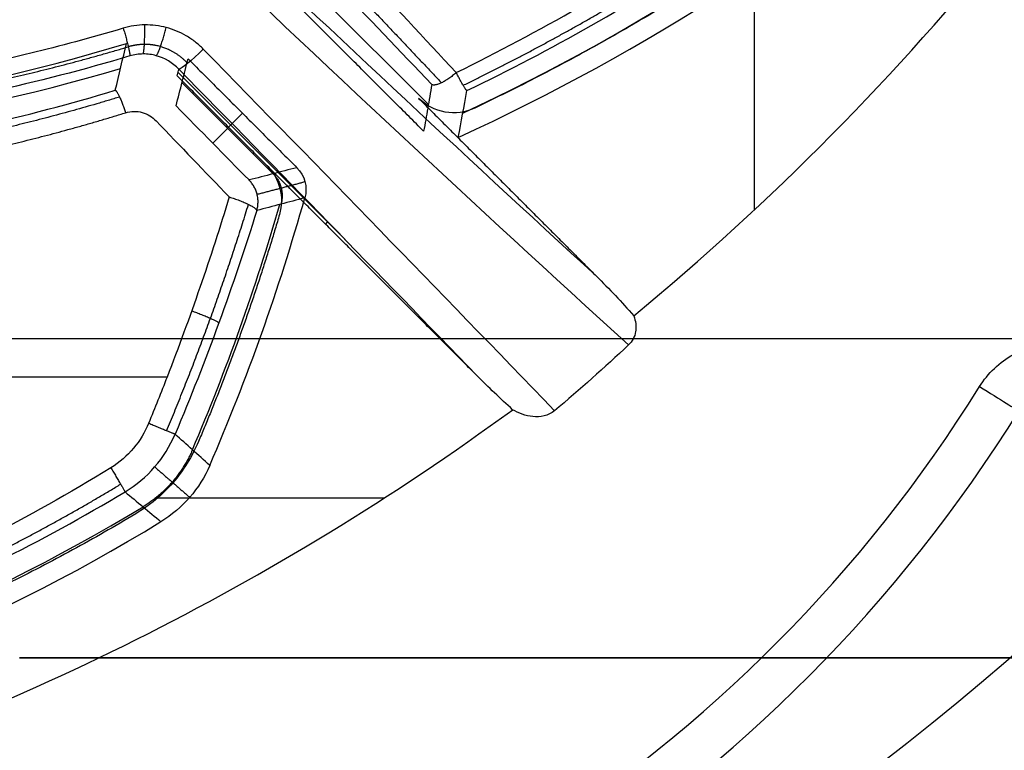
# Model space of a CAD drawing. Units: millimetres. Extents: x -205 to 205, y -4 to 484.
# Drawn here: x -87 to -71, y 21 to 33 of the extents above; entities that cross this region are included whole.
import ezdxf

# ---------------------------------------------------------------- set-up
doc = ezdxf.new("R2010")
doc.units = ezdxf.units.MM
doc.header["$MEASUREMENT"] = 0
doc.layers.add('Default', color=7, linetype='Continuous', true_color=0x000000)

msp = doc.modelspace()

# ---------------------------------------------------------------- linework, layer by layer
at = {"layer": 'Default'}
for p, q in [((-80.273, 31.433, -105.073), (-83.749, 34.91, -105.073)), ((-75.004, 29.737, -107.5), (-75.004, 33.961, -107.5)), ((-84.315, 31.95, -107.953), (-81.619, 29.255, -107.953)), ((-84.251, 31.785, -104.879), (-82.78, 30.314, -104.879)), ((-83.273, 31.292, -100.965), (-83.755, 30.809, -108.761)), ((-81.899, 29.542, -108.006), (-81.936, 29.504, -107.5)), ((-129.298, 27.657, 107.834), (129.298, 27.657, 107.834)), ((-84.643, 25.081, -107.5), (-80.983, 25.081, -107.5)), ((-86.875, 22.5, 11.8), (-85.48, 22.5, 11.8))]:
    msp.add_line(p, q, dxfattribs=at)
for centre, radius, start, end in [((-94.25, 62.386, -104.686), 34.321, 295.0526, 310.9037), ((-94.25, 62.386, -100.965), 34.646, 294.6693, 311.141), ((-94.25, 62.386, -100.965), 31.317, 253.1024, 286.8976), ((-94.25, 62.386, -105.076), 31.676, 253.4813, 286.5187), ((-104.092, 60.924, -112.2), 50.788, 285.5417, 323.0783), ((-115.386, 39.25, -100.965), 34.405, 336.6364, 344.2774), ((-115.386, 39.25, -105.051), 34.047, 336.8391, 343.9203), ((-91.25, 39.25, -95.5), 23.413, 225.469, 328.1003), ((-91.25, 39.25, -95.5), 23.413, 225.469, 328.1003), ((-91.25, 39.25, -96.185), 24.16, 225.1621, 328.1003), ((-99.968, 49.819, -105.043), 29.098, 282.1786, 301.2323), ((-99.968, 49.819, -100.965), 29.454, 282.018, 301.4713)]:
    msp.add_arc(centre, radius, start, end, dxfattribs=at)
at = {"layer": 'Default', "extrusion": (0.683013, 0.683013, -0.258819)}
for centre, radius, start in [((94.399, 0.077, -5.574), 114.499, 260.30119), ((94.399, 0.077, -5.931), 114.978, 259.75843)]:
    msp.add_arc(centre, radius, start, 264.83193, dxfattribs=at)
at = {"layer": 'Default', "extrusion": (3.44024e-09, -4.17125e-09, 1)}
msp.add_arc((-104.092, 60.924, -107.5), 42.647, 309.5139, 321.1338, dxfattribs=at)
at = {"layer": 'Default', "extrusion": (-0.695865, 0.710958, -0.10154)}
msp.add_arc((37.363, -99.485, 92.424), 0.5, 268.7827, 353.9687, dxfattribs=at)
at = {"layer": 'Default', "extrusion": (0.703233, 0.703233, 0.104528)}
for centre, radius, start in [((94.399, 14.508, -47.651), 119.577, 260.20263), ((94.399, 14.508, -48.109), 119.078, 260.79013)]:
    msp.add_arc(centre, radius, start, 264.13993, dxfattribs=at)
at = {"layer": 'Default', "extrusion": (0, 1, 0)}
msp.add_arc((94.25, 52.4, 27.033), 162.265, 266.55252, 268.62582, dxfattribs=at)
at = {"layer": 'Default', "extrusion": (0.528434, 0.848974, -1.25676e-14)}
msp.add_arc((74.797, -96.25, -14.897), 0.75, 90, 175, dxfattribs=at)
at = {"layer": 'Default', "extrusion": (-1.83412e-09, 2.50706e-09, 1)}
msp.add_arc((-104.092, 60.924, -107.5), 42.647, 287.0203, 306.1885, dxfattribs=at)
at = {"layer": 'Default'}
for points, knots in [([(-79.822, 31.949, -108.559), (-78.473, 32.612, -108.662), (-77.177, 33.359, -108.749), (-74.688, 35.018, -108.844), (-73.494, 35.929, -108.854), (-72.352, 36.922, -108.801)], [-0.008978023, -0.008978023, -0.008978023, -0.008978023, -0.004489011, -0.004489011, 0, 0, 0, 0]), ([(-79.651, 31.658, -108.131), (-78.286, 32.316, -108.23), (-76.975, 33.058, -108.311), (-74.457, 34.705, -108.399), (-73.25, 35.609, -108.406), (-72.094, 36.595, -108.352)], [0, 0, 0, 0, 0.004514649, 0.004514649, 0.009029298, 0.009029298, 0.009029298, 0.009029298]), ([(-85.199, 32.666, -108.977), (-85.728, 32.509, -109.008), (-86.224, 32.376, -109.035), (-87.164, 32.146, -109.081), (-87.608, 32.049, -109.1), (-88.452, 31.88, -109.134), (-88.853, 31.809, -109.148), (-89.623, 31.686, -109.173), (-89.991, 31.635, -109.183), (-90.704, 31.547, -109.201), (-91.048, 31.51, -109.208), (-91.719, 31.449, -109.22), (-92.046, 31.425, -109.225), (-92.688, 31.387, -109.232), (-93.004, 31.373, -109.235), (-93.63, 31.355, -109.239), (-93.94, 31.35, -109.24), (-94.25, 31.35, -109.24)], [0, 0, 0, 0, 0.001144603, 0.001144603, 0.002289208, 0.002289208, 0.003433813, 0.003433813, 0.004578418, 0.004578418, 0.005723022, 0.005723022, 0.006867625, 0.006867625, 0.008012229, 0.008012229, 0.009156833, 0.009156833, 0.009156833, 0.009156833]), ([(-83.907, 32.327, -108.853), (-83.948, 32.369, -108.859), (-83.991, 32.408, -108.865), (-84.083, 32.48, -108.877), (-84.132, 32.513, -108.883), (-84.283, 32.601, -108.9), (-84.392, 32.647, -108.912), (-84.617, 32.706, -108.934), (-84.735, 32.721, -108.944), (-84.968, 32.718, -108.962), (-85.085, 32.7, -108.97), (-85.199, 32.666, -108.977)], [0, 0, 0, 0, 0.000175196, 0.000175196, 0.000350393, 0.000350393, 0.000700787, 0.000700787, 0.001051179, 0.001051179, 0.001401572, 0.001401572, 0.001401572, 0.001401572]), ([(-85.092, 32.218, -108.531), (-86.585, 31.774, -108.619), (-88.098, 31.442, -108.684), (-90.396, 31.108, -108.749), (-91.167, 31.025, -108.766), (-92.719, 30.913, -108.788), (-93.5, 30.885, -108.793), (-95.826, 30.887, -108.793), (-97.362, 31, -108.771), (-100.407, 31.443, -108.684), (-101.915, 31.774, -108.619), (-103.408, 32.218, -108.531)], [-0.01846174, -0.01846174, -0.01846174, -0.01846174, -0.01384631, -0.01384631, -0.01153859, -0.01153859, -0.00923087, -0.00923087, -0.00461543, -0.00461543, 0, 0, 0, 0]), ([(-84.302, 32.004, -108.408), (-84.401, 32.108, -108.437), (-84.529, 32.185, -108.464), (-84.736, 32.241, -108.497), (-84.808, 32.251, -108.506), (-84.951, 32.249, -108.522), (-85.022, 32.239, -108.527), (-85.092, 32.218, -108.531)], [-0.0008787606, -0.0008787606, -0.0008787606, -0.0008787606, -0.0004393803, -0.0004393803, -0.0002196902, -0.0002196902, 0, 0, 0, 0]), ([(-84.346, 31.412, -108.669), (-84.313, 31.54, -107.363), (-84.28, 31.669, -106.056), (-84.248, 31.798, -104.749), (-84.216, 31.923, -103.488), (-84.185, 32.047, -102.226), (-84.153, 32.172, -100.965)], [0.000377934, 0.000377934, 0.000377934, 0.000377934, 0.00431845, 0.00431845, 0.00431845, 0.008122124, 0.008122124, 0.008122124, 0.008122124]), ([(-84.329, 31.897, -107.5), (-84.321, 31.926, -107.746), (-84.314, 31.955, -107.993), (-84.307, 31.984, -108.239), (-84.305, 31.991, -108.295), (-84.303, 31.998, -108.352), (-84.302, 32.004, -108.408)], [0, 0, 0, 0, 0.0007445331, 0.0007445331, 0.0007445331, 0.0009145809, 0.0009145809, 0.0009145809, 0.0009145809]), ([(-103.172, 31.664, -108.668), (-101.723, 31.226, -108.857), (-100.254, 30.899, -108.982), (-97.28, 30.461, -109.148), (-95.775, 30.35, -109.187), (-92.728, 30.35, -109.187), (-91.221, 30.461, -109.148), (-88.246, 30.899, -108.982), (-86.777, 31.226, -108.857), (-85.328, 31.664, -108.668)], [-0.01806821, -0.01806821, -0.01806821, -0.01806821, -0.01355116, -0.01355116, -0.00903411, -0.00903411, -0.00451705, -0.00451705, 0, 0, 0, 0]), ([(-80.217, 31.756, -108.131), (-80.239, 31.628, -106.919), (-80.261, 31.5, -105.706), (-80.284, 31.373, -104.494), (-80.305, 31.249, -103.318), (-80.327, 31.125, -102.141), (-80.349, 31.002, -100.965)], [0.000414004, 0.000414004, 0.000414004, 0.000414004, 0.004071666, 0.004071666, 0.004071666, 0.007620672, 0.007620672, 0.007620672, 0.007620672]), ([(-79.525, 31.377, -107.5), (-79.673, 31.306, -107.5), (-79.842, 31.284, -107.5), (-80.164, 31.339, -107.5), (-80.314, 31.417, -107.5), (-80.43, 31.533, -107.5)], [-0.0009737683, -0.0009737683, -0.0009737683, -0.0009737683, -0.0004868842, -0.0004868842, 0, 0, 0, 0]), ([(-85.162, 31.301, -109.111), (-85.076, 31.328, -109.099), (-84.981, 31.33, -109.093), (-84.805, 31.281, -109.095), (-84.728, 31.233, -109.102), (-84.67, 31.171, -109.112)], [0, 0, 0, 0, 0.0002710659, 0.0002710659, 0.0005423674, 0.0005423674, 0.0005423674, 0.0005423674]), ([(-82.878, 30.446, -107.5), (-82.777, 30.345, -107.5), (-82.705, 30.217, -107.5), (-82.635, 29.942, -107.5), (-82.637, 29.796, -107.5), (-82.677, 29.658, -107.5)], [-0.0008488385, -0.0008488385, -0.0008488385, -0.0008488385, -0.0004244193, -0.0004244193, 0, 0, 0, 0]), ([(-76.957, 28.023, -107.5), (-76.942, 27.981, -107.525), (-76.931, 27.938, -107.548), (-76.922, 27.873, -107.58), (-76.921, 27.851, -107.59), (-76.921, 27.808, -107.609), (-76.923, 27.787, -107.618), (-76.94, 27.682, -107.659), (-76.98, 27.606, -107.678), (-77.039, 27.551, -107.682)], [-0.0005424947, -0.0005424947, -0.0005424947, -0.0005424947, -0.0004050704, -0.0004050704, -0.0003362278, -0.0003362278, -0.0002684884, -0.0002684884, 0, 0, 0, 0]), ([(-71.373, 26.878, -95.5), (-71.305, 26.987, -95.5), (-71.225, 27.085, -95.5), (-71.041, 27.259, -95.5), (-70.937, 27.336, -95.5), (-70.716, 27.458, -95.5), (-70.596, 27.506, -95.5), (-70.35, 27.569, -95.5), (-70.225, 27.585, -95.5), (-70.097, 27.585, -95.5)], [-0.00153836, -0.00153836, -0.00153836, -0.00153836, -0.00115377, -0.00115377, -0.00076918, -0.00076918, -0.00038459, -0.00038459, 0, 0, 0, 0]), ([(-78.235, 26.489, -107.74), (-78.284, 26.447, -107.742), (-78.343, 26.42, -107.734), (-78.465, 26.391, -107.706), (-78.527, 26.389, -107.685), (-78.644, 26.4, -107.64), (-78.702, 26.413, -107.614), (-78.812, 26.452, -107.559), (-78.864, 26.477, -107.53), (-78.912, 26.505, -107.5)], [-0.000759477, -0.000759477, -0.000759477, -0.000759477, -0.0005733908, -0.0005733908, -0.0003844008, -0.0003844008, -0.0001923964, -0.0001923964, 0, 0, 0, 0]), ([(-84.792, 26.285, -109.574), (-84.85, 26.142, -109.572), (-84.931, 26.006, -109.569), (-85.135, 25.762, -109.566), (-85.257, 25.654, -109.565), (-85.4, 25.567, -109.565)], [0, 0, 0, 0, 0.0004773779, 0.0004773779, 0.0009529065, 0.0009529065, 0.0009529065, 0.0009529065]), ([(-85.17, 25.179, -109.111), (-84.99, 25.288, -109.112), (-84.829, 25.423, -109.113), (-84.556, 25.738, -109.117), (-84.444, 25.917, -109.118), (-84.362, 26.111, -109.119)], [0, 0, 0, 0, 0.000624313, 0.000624313, 0.001248725, 0.001248725, 0.001248725, 0.001248725]), ([(-83.985, 25.99, -107.5), (-84.088, 25.747, -107.5), (-84.226, 25.525, -107.5), (-84.573, 25.126, -107.5), (-84.773, 24.958, -107.5), (-84.999, 24.823, -107.5)], [-0.001566671, -0.001566671, -0.001566671, -0.001566671, -0.000783336, -0.000783336, 0, 0, 0, 0]), ([(-85.4, 25.567, -109.565), (-86.732, 24.747, -109.573), (-88.109, 24.047, -109.522), (-90.952, 22.877, -109.375), (-92.417, 22.408, -109.278), (-93.93, 22.061, -109.184)], [0, 0, 0, 0, 0.004615204, 0.004615204, 0.009230407, 0.009230407, 0.009230407, 0.009230407]), ([(-93.825, 21.709, -108.746), (-92.29, 22.052, -108.838), (-90.803, 22.517, -108.931), (-87.919, 23.675, -109.072), (-86.522, 24.368, -109.12), (-85.17, 25.179, -109.111)], [0, 0, 0, 0, 0.004665609, 0.004665609, 0.009331219, 0.009331219, 0.009331219, 0.009331219])]:
    msp.add_open_spline(points, degree=3, knots=knots, dxfattribs=at)
for points, weights, knots in [([(-79.712, 31.744, -108.395), (-78.345, 32.407, -108.499), (-77.038, 33.153, -108.586), (-74.525, 34.806, -108.685), (-73.32, 35.715, -108.697), (-72.171, 36.702, -108.647)], [0.919128060036, 0.915512765909, 0.911600718403, 0.9035184664, 0.899347687732, 0.895228887459], [0, 0, 0, 0, 4.547325, 4.547325, 9.094651, 9.094651, 9.094651, 9.094651]), ([(-103.382, 32.366, -108.837), (-101.893, 31.923, -108.925), (-100.389, 31.593, -108.991), (-97.353, 31.15, -109.079), (-95.822, 31.038, -109.101), (-93.502, 31.036, -109.101), (-92.723, 31.064, -109.096), (-91.176, 31.175, -109.074), (-90.407, 31.258, -109.057), (-88.116, 31.591, -108.991), (-86.608, 31.923, -108.925), (-85.118, 32.366, -108.837)], [0.883743881731, 0.883293902873, 0.882957213501, 0.882505615388, 0.882390517412, 0.882388639815, 0.882416874675, 0.882530646564, 0.882615960452, 0.882955751454, 0.883293888937, 0.883743881733], [0, 0, 0, 0, 4.65482, 4.65482, 9.309641, 9.309641, 11.637051, 11.637051, 13.964461, 13.964461, 18.619282, 18.619282, 18.619282, 18.619282]), ([(-84.16, 32.098, -108.729), (-84.276, 32.225, -108.751), (-84.431, 32.321, -108.774), (-84.682, 32.393, -108.802), (-84.771, 32.405, -108.811), (-84.945, 32.404, -108.826), (-85.032, 32.391, -108.833), (-85.118, 32.366, -108.838)], [0.868089958098, 0.87301670544, 0.877089861734, 0.881156354555, 0.882197953453, 0.883519970874, 0.883821137068, 0.883743914441], [0, 0, 0, 0, 0.709638, 0.709638, 1.064457, 1.064457, 1.419277, 1.419277, 1.419277, 1.419277]), ([(-85.259, 31.555, -108.954), (-86.723, 31.108, -109.147), (-88.202, 30.777, -109.275), (-91.2, 30.33, -109.444), (-92.716, 30.217, -109.484), (-95.787, 30.217, -109.484), (-97.301, 30.33, -109.444), (-100.298, 30.777, -109.275), (-101.777, 31.108, -109.147), (-103.241, 31.555, -108.954)], [0.90159419486, 0.89923009785, 0.897325624028, 0.894725399034, 0.894032189971, 0.894033019188, 0.894726194971, 0.897325981347, 0.899230059032, 0.90159419486], [0, 0, 0, 0, 4.62806, 4.62806, 9.25612, 9.25612, 13.88418, 13.88418, 18.512239, 18.512239, 18.512239, 18.512239]), ([(-94.25, 29.93, -109.637), (-92.698, 29.93, -109.637), (-91.164, 30.046, -109.597), (-88.134, 30.503, -109.43), (-86.638, 30.844, -109.302), (-85.162, 31.301, -109.111)], [0.999999999929, 0.999999999929, 0.99999999993, 0.999999999931, 0.999999999933, 0.999999999934], [0.009205703, 0.009205703, 0.009205703, 0.009205703, 0.013806404, 0.013806404, 0.018408494, 0.018408494, 0.018408494, 0.018408494]), ([(-93.866, 21.817, -109.023), (-92.333, 22.162, -109.118), (-90.85, 22.63, -109.217), (-87.977, 23.792, -109.369), (-86.583, 24.491, -109.423), (-85.242, 25.303, -109.42)], [0.910165849269, 0.907284431788, 0.903541127718, 0.894796045798, 0.889792473649, 0.884434534386], [0, 0, 0, 0, 4.699262, 4.699262, 9.398523, 9.398523, 9.398523, 9.398523])]:
    msp.add_rational_spline(points, weights, degree=3, knots=knots, dxfattribs=at)
for points, weights, degree in [([(-71.771, 36.442, -107.5), (-75.303, 33.382, -107.5), (-79.525, 31.377, -107.5)], [1, 0.990858306245, 0.999999995641], 2), ([(-83.226, 35.107, -109.527), (-82.155, 33.995, -109.253), (-81.099, 32.887, -108.884), (-80.061, 31.784, -108.414)], [0.880582475081, 0.885469458501, 0.890215182481, 0.894852546408], 3), ([(-85.199, 32.666, -108.977), (-85.082, 32.267, -108.946), (-85.092, 32.218, -108.531)], [1, 0.767487763465, 1], 2), ([(-84.879, 32.25, -108.514), (-84.848, 32.3, -108.93), (-84.852, 32.719, -108.953)], [1.00004188438, 0.765696917086, 1.00000000201], 2), ([(-84.667, 32.223, -108.486), (-84.615, 32.263, -108.909), (-84.505, 32.676, -108.923)], [1.00000004386, 0.759601624328, 1], 2), ([(-79.822, 31.949, -108.559), (-80.113, 31.698, -108.501), (-80.217, 31.756, -108.131)], [0.999999899724, 0.789705142955, 1], 2), ([(-79.651, 31.658, -108.131), (-79.682, 31.674, -108.454), (-79.822, 31.949, -108.559)], [1, 0.838256158634, 0.999999922875], 2), ([(-85.328, 31.664, -108.668), (-85.276, 31.646, -109.035), (-85.162, 31.301, -109.111)], [0.999999906153, 0.803188483568, 0.999999906153], 2), ([(-83.043, 29.722, -108.828), (-82.961, 30.005, -108.843), (-83.169, 30.215, -108.828)], [0.999999933689, 0.860935020759, 1], 2), ([(-82.779, 30.315, -104.867), (-82.573, 30.107, -104.882), (-82.652, 29.825, -104.867)], [1.00000000001, 0.862485551423, 0.999999999995], 2), ([(-83.039, 29.985, -108.835), (-82.781, 30.052, -106.212), (-82.523, 30.12, -103.586), (-82.265, 30.188, -100.96)], [0.930467493802, 0.930987053785, 0.931494913707, 0.931991833835], 3), ([(-83.488, 29.941, -109.277), (-83.059, 29.806, -109.27), (-83.043, 29.722, -108.828)], [1, 0.743066978281, 1], 2), ([(-84.5, 26.164, -109.432), (-83.994, 27.373, -109.455), (-83.555, 28.591, -109.363), (-83.178, 29.821, -109.146)], [0.880143201683, 0.876406304473, 0.873504787361, 0.871533489141], 3), ([(-82.677, 29.658, -107.5), (-83.226, 27.787, -107.5), (-83.985, 25.99, -107.5)], [1, 0.998367177908, 1], 2), ([(-84.094, 28.103, -109.516), (-83.681, 27.951, -109.499), (-83.656, 27.906, -109.062)], [1, 0.750352491581, 1], 2), ([(-84.362, 26.111, -109.119), (-84.399, 26.119, -109.545), (-84.792, 26.285, -109.574)], [1, 0.760286403367, 1], 2), ([(-84.082, 25.858, -105.037), (-84.334, 25.271, -105.055), (-84.88, 24.938, -105.037)], [1, 0.952486767545, 1], 2), ([(-85.4, 25.567, -109.565), (-85.187, 25.212, -109.526), (-85.17, 25.179, -109.111)], [1, 0.768869123878, 0.999999889788], 2), ([(-84.692, 25.581, -109.115), (-84.503, 25.417, -106.399), (-84.315, 25.254, -103.682), (-84.126, 25.091, -100.963)], [0.975641874208, 0.976051196203, 0.976444887904, 0.976824462697], 3), ([(-84.999, 24.823, -107.5), (-89.075, 22.382, -107.5), (-93.716, 21.362, -107.5)], [1, 0.986965166493, 1], 2), ([(-86.875, 22.5, 70.633), (-86.873, 22.5, 70.633), (-86.871, 22.5, 70.633), (-86.869, 22.5, 70.633)], [1, 0.999952405845, 0.999952405845, 1], 3), ([(-78.878, 22.5, -66.875), (-83.563, 22.5, -66.875), (-86.875, 22.5, -63.563), (-86.875, 22.5, -58.878)], [1, 0.804899337344, 0.804899337344, 1], 3), ([(-85.48, 22.5, 68.069), (-85.48, 22.5, 67.63), (-85.17, 22.5, 67.32), (-84.731, 22.5, 67.32)], [1, 0.805383013467, 0.805383013467, 1], 3), ([(-84.731, 22.5, 38.68), (-85.17, 22.5, 38.68), (-85.48, 22.5, 38.37), (-85.48, 22.5, 37.931)], [1, 0.805383013467, 0.805383013467, 1], 3), ([(-85.48, 22.5, -37.931), (-85.48, 22.5, -38.37), (-85.17, 22.5, -38.68), (-84.731, 22.5, -38.68)], [1, 0.805383013467, 0.805383013467, 1], 3)]:
    msp.add_rational_spline(points, weights, degree=degree, dxfattribs=at)
for points, degree in [([(-82.983, 35.309, -109.667), (-81.907, 34.179, -109.394), (-80.853, 33.058, -109.027), (-79.822, 31.949, -108.559)], 3), ([(-83.369, 35.043, -109.219), (-82.297, 33.937, -108.951), (-81.245, 32.841, -108.59), (-80.217, 31.756, -108.131)], 3), ([(-80.349, 31.002, -100.965), (-82.238, 32.89, -100.965), (-84.126, 34.778, -100.965)], 2), ([(-85.328, 31.664, -108.668), (-85.267, 31.916, -106.101), (-85.207, 32.168, -103.533), (-85.147, 32.421, -100.965)], 3), ([(-84.153, 32.172, -100.965), (-83.274, 31.293, -100.965), (-82.396, 30.414, -100.965)], 2), ([(-84.328, 31.896, -107.5), (-84.328, 31.896, -107.5), (-84.329, 31.896, -107.5), (-84.329, 31.897, -107.5)], 3), ([(-82.878, 30.446, -107.5), (-83.603, 31.171, -107.5), (-84.328, 31.896, -107.5)], 2), ([(-79.789, 30.901, -100.965), (-79.742, 31.153, -103.354), (-79.696, 31.405, -105.743), (-79.651, 31.658, -108.131)], 3), ([(-80.43, 31.533, -107.5), (-78.994, 30.098, -107.5), (-77.559, 28.662, -107.5)], 2), ([(-83.169, 30.215, -108.828), (-83.563, 30.614, -108.791), (-83.956, 31.013, -108.738), (-84.346, 31.412, -108.669)], 3), ([(-84.67, 31.171, -109.112), (-84.278, 30.762, -109.183), (-83.884, 30.352, -109.238), (-83.488, 29.941, -109.277)], 3), ([(-82.396, 30.414, -100.965), (-82.653, 30.347, -103.586), (-82.91, 30.281, -106.207), (-83.169, 30.215, -108.828)], 3), ([(-79.49, 27.057, -107.5), (-81.184, 28.752, -107.5), (-82.878, 30.446, -107.5)], 2), ([(-82.396, 30.414, -100.965), (-82.267, 30.287, -100.958), (-82.219, 30.101, -100.958), (-82.268, 29.927, -100.965)], 3), ([(-83.488, 29.941, -109.277), (-83.785, 28.964, -109.453), (-84.119, 27.994, -109.549), (-84.492, 27.033, -109.572)], 3), ([(-82.268, 29.927, -100.965), (-82.526, 29.858, -103.586), (-82.784, 29.79, -106.207), (-83.043, 29.722, -108.828)], 3), ([(-83.043, 29.722, -108.828), (-83.421, 28.506, -109.044), (-83.86, 27.301, -109.138), (-84.362, 26.111, -109.119)], 3), ([(-77.559, 28.662, -107.5), (-77.352, 28.455, -107.5), (-77.15, 28.243, -107.5), (-76.957, 28.023, -107.5)], 3), ([(-77.039, 27.551, -107.682), (-77.429, 27.188, -107.703), (-77.827, 26.834, -107.722), (-78.235, 26.489, -107.74)], 3), ([(-84.492, 27.033, -109.572), (-84.589, 26.783, -109.577), (-84.689, 26.533, -109.578), (-84.792, 26.285, -109.574)], 3), ([(-78.912, 26.505, -107.5), (-79.109, 26.684, -107.5), (-79.301, 26.869, -107.5), (-79.49, 27.057, -107.5)], 3), ([(-83.802, 25.606, -100.965), (-83.989, 25.774, -103.683), (-84.175, 25.942, -106.401), (-84.362, 26.111, -109.119)], 3), ([(-83.802, 25.606, -100.965), (-83.965, 25.229, -100.963), (-84.24, 24.912, -100.963), (-84.591, 24.697, -100.965)], 3), ([(-85.17, 25.179, -109.111), (-84.977, 25.018, -106.396), (-84.784, 24.858, -103.681), (-84.591, 24.697, -100.965)], 3), ([(-86.869, 22.5, 70.633), (-86.174, 22.5, 70.633), (-85.48, 22.5, 70.633)], 2), ([(-85.48, 22.5, 70.633), (-85.48, 22.5, 69.351), (-85.48, 22.5, 68.069)], 2), ([(-85.48, 22.5, 37.931), (-85.48, 22.5), (-85.48, 22.5, -37.931)], 2), ([(-84.731, 22.5, 67.32), (-65.466, 22.5, 67.32), (-46.202, 22.5, 67.32)], 2), ([(-40.119, 22.5, 38.68), (-62.425, 22.5, 38.68), (-84.731, 22.5, 38.68)], 2), ([(-84.731, 22.5, -38.68), (-62.425, 22.5, -38.68), (-40.119, 22.5, -38.68)], 2), ([(-32.761, 22.5, -66.875), (-55.819, 22.5, -66.875), (-78.878, 22.5, -66.875)], 2)]:
    msp.add_open_spline(points, degree=degree, dxfattribs=at)

doc.saveas('drawing.dxf')
